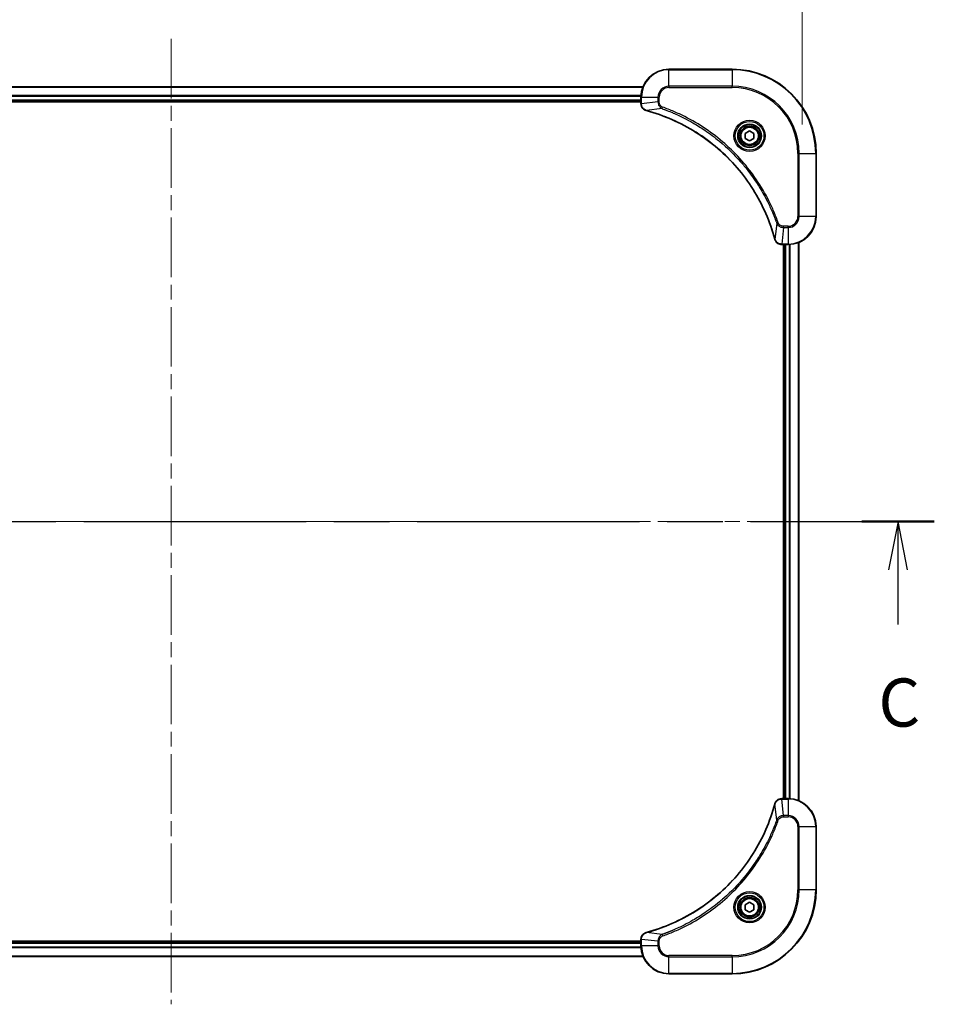
# Model space of a CAD drawing. Units: millimetres. Extents: x 0 to 9053, y 0 to 1546.
# Drawn here: x 1969 to 2230, y 1052 to 1333 of the extents above; entities that cross this region are included whole.
import ezdxf

# ---------------------------------------------------------------- set-up
doc = ezdxf.new("R2010")
doc.units = ezdxf.units.MM
doc.header["$LTSCALE"] = 3
doc.linetypes.add('CHAIN', pattern=[0.3543, 0.2362, -0.0295, 0.0591, -0.0295])
doc.layers.get('Defpoints').update_dxf_attribs({"lineweight": 25})
for name, color, linetype, lineweight in [('Centerline (ISO)', 131, 'Continuous', 18), ('Dimension (ISO)', 7, 'Continuous', 18), ('Dimension (ISO) @ 1', 7, 'Continuous', 18), ('Section Line (ISO)', 7, 'CHAIN', 25), ('Visible (ISO)', 7, 'Continuous', 35), ('Visible Narrow (ISO)', 7, 'Continuous', 25)]:
    doc.layers.add(name, color=color, linetype=linetype, lineweight=lineweight)
doc.styles.add('Note Text (TK)', font='MS PGothic.ttf')
doc.dimstyles.new('Default - Method 1b (TK)', dxfattribs={"dimscale": 3, "dimtxt": 2.5, "dimasz": 2.5, "dimexe": 1, "dimexo": 1.5, "dimgap": 1, "dimtad": 1, "dimrnd": 1e-08, "dimdsep": 46, "dimtxsty": 'Note Text (TK)', "dimcen": 0.09, "dimdle": 5, "dimclrd": 100, "dimclre": 100, "dimclrt": 7, "dimadec": 1, "dimazin": 1, "dimtfac": 1, "dimtmove": 0, "dimatfit": 3, "dimfxl": 1, "dimtolj": 1, "dimlwd": -1, "dimlwe": -1, "dimarcsym": 0})

# ---------------------------------------------------------------- blocks, each defined once
blk = doc.blocks.new('2dTransSection74')
at = {"layer": 'Section Line (ISO)', "linetype": 'CHAIN', "ltscale": 16.272333}
blk.add_line((126.07, 224.281), (204.784, 224.281), dxfattribs=at)
at = {"layer": 'Section Line (ISO)', "linetype": 'Continuous', "lineweight": 50}
for p, q in [((126.07, 224.281), (129.836, 224.281)), ((201.019, 224.281), (204.784, 224.281))]:
    blk.add_line(p, q, dxfattribs=at)
at = {"layer": 'Section Line (ISO)', "linetype": 'Continuous'}
for p, q in [((127.953, 224.281), (127.453, 221.781)), ((127.953, 221.781), (127.953, 224.281)), ((128.453, 221.781), (127.953, 224.281)), ((202.902, 224.281), (202.402, 221.781)), ((202.902, 221.781), (202.902, 224.281)), ((203.402, 221.781), (202.902, 224.281)), ((127.953, 218.939), (127.953, 221.781)), ((202.902, 218.939), (202.902, 221.781))]:
    blk.add_line(p, q, dxfattribs=at)
at = {"layer": 'Section Line (ISO)', "char_height": 2.5, "attachment_point": 7, "style": 'Note Text (TK)'}
for insert in [(126.934, 212.866), (201.883, 212.866)]:
    blk.add_mtext('C', dxfattribs=dict(at, insert=insert))
blk = doc.blocks.new('*D68')
at = {"layer": 'Defpoints', "color": 0}
for p in [(2191.86, 1367.54), (1831.86, 1294.55), (2191.86, 1294.55)]:
    blk.add_point(p, dxfattribs=at)
at = {"layer": 'Dimension (ISO)', "color": 100}
for p, q in [((1831.86, 1302.8), (1831.86, 1373.04)), ((2191.86, 1302.8), (2191.86, 1373.04)), ((1845.61, 1367.54), (2178.11, 1367.54))]:
    blk.add_line(p, q, dxfattribs=at)
for points in [[(1845.61, 1369.83), (1845.61, 1365.24), (1831.86, 1367.54)], [(2178.11, 1369.83), (2178.11, 1365.24), (2191.86, 1367.54)]]:
    blk.add_solid(points, dxfattribs=at)
at = {"layer": 'Dimension (ISO)', "color": 7, "insert": (1873.98, 1381.67), "char_height": 13.75, "attachment_point": 4, "style": 'Note Text (TK)'}
blk.add_mtext('\\A1;\\fＭＳ Ｐゴシック|b0|i0;{\\H13.6950;360±0.5 (ケース外形 / External)}', dxfattribs=at)

msp = doc.modelspace()

# ---------------------------------------------------------------- linework, layer by layer
at = {"layer": 'Centerline (ISO)', "linetype": 'CHAIN', "ltscale": 23.990969}
for p, q in [((2011.8638, 1327.2287), (2011.8638, 1051.8678)), ((1819.1833, 1189.5482), (2204.5442, 1189.5482))]:
    msp.add_line(p, q, dxfattribs=at)
at = {"layer": 'Visible (ISO)'}
for p, q in [((2171.8638, 1318.5482), (2153.8638, 1318.5482)), ((1877.28, 1313.5482), (2146.4476, 1313.5482)), ((1877.8638, 1309.5482), (2145.8638, 1309.5482)), ((1877.8638, 1309.2482), (2145.8638, 1309.2482)), ((2145.8638, 1310.5482), (2145.8638, 1308.7172)), ((2145.8638, 1308.7018), (2145.8638, 1308.7172)), ((2175.6138, 1300.2699), (2176.8638, 1300.9916)), ((2175.6138, 1298.8265), (2175.6138, 1300.2699)), ((2176.8638, 1300.9916), (2178.1138, 1300.2699)), ((2178.1138, 1300.2699), (2178.1138, 1298.8265)), ((2176.8638, 1298.1049), (2175.6138, 1298.8265)), ((2178.1138, 1298.8265), (2176.8638, 1298.1049)), ((2195.8638, 1276.5482), (2195.8638, 1294.5482)), ((2186.0327, 1268.5482), (2186.0174, 1268.5482)), ((2186.0327, 1268.5482), (2187.8638, 1268.5482)), ((2186.5638, 1268.5482), (2186.5638, 1110.5482)), ((2186.8638, 1110.5482), (2186.8638, 1268.5482)), ((2190.8638, 1109.9644), (2190.8638, 1269.132)), ((2186.0174, 1110.5482), (2186.0327, 1110.5482)), ((2187.8638, 1110.5482), (2186.0327, 1110.5482)), ((2195.8638, 1084.5482), (2195.8638, 1102.5482)), ((2175.6138, 1080.2699), (2176.8638, 1080.9916)), ((2175.6138, 1078.8265), (2175.6138, 1080.2699)), ((2176.8638, 1078.1049), (2175.6138, 1078.8265)), ((2176.8638, 1080.9916), (2178.1138, 1080.2699)), ((2178.1138, 1078.8265), (2176.8638, 1078.1049)), ((2178.1138, 1080.2699), (2178.1138, 1078.8265)), ((2145.8638, 1070.3792), (2145.8638, 1070.3946)), ((2145.8638, 1070.3792), (2145.8638, 1068.5482)), ((2145.8638, 1069.8482), (1877.8638, 1069.8482)), ((2145.8638, 1069.5482), (1877.8638, 1069.5482)), ((2146.4476, 1065.5482), (1877.28, 1065.5482)), ((2153.8638, 1060.5482), (2171.8638, 1060.5482))]:
    msp.add_line(p, q, dxfattribs=at)
for centre, radius in [((2176.8638, 1299.5482), 3.25), ((2176.8638, 1299.5482), 2.75), ((2176.8638, 1079.5482), 3.25), ((2176.8638, 1079.5482), 2.75)]:
    msp.add_circle(centre, radius, dxfattribs=at)
for centre, radius, start, end in [((2153.8638, 1310.5482), 8, 90, 180), ((2171.8638, 1294.5482), 24, 0, 90), ((2187.8638, 1276.5482), 8, 270, 0), ((2187.8638, 1102.5482), 8, 0, 90), ((2171.8638, 1084.5482), 24, 270, 0), ((2153.8638, 1068.5482), 8, 180, 270)]:
    msp.add_arc(centre, radius, start, end, dxfattribs=at)
for points, knots in [([(2145.8638, 1308.7018), (2145.8638, 1308.2021), (2146.0601, 1307.7044), (2146.3993, 1307.3398), (2146.6536, 1307.0663), (2146.9869, 1306.8664), (2147.3452, 1306.7702)], [-0.196787795, -0.196787795, -0.196787795, -0.196787795, -0.084337626, -0.084337626, -0.084337626, 0, 0, 0, 0]), ([(2147.4175, 1306.7508), (2149.9118, 1306.0774), (2152.3558, 1305.2177), (2154.7225, 1304.1814), (2159.4557, 1302.1087), (2163.8777, 1299.3251), (2167.7934, 1295.9535), (2171.7091, 1292.582), (2175.1185, 1288.6223), (2177.8711, 1284.2495), (2180.6236, 1279.8766), (2182.7195, 1275.0906), (2184.0663, 1270.102)], [0, 0, 0, 0, 0.78253283, 0.78253283, 0.78253283, 2.34759848, 2.34759848, 2.34759848, 3.91266414, 3.91266414, 3.91266414, 5.47772979, 5.47772979, 5.47772979, 5.47772979]), ([(2184.0858, 1270.0297), (2184.1499, 1269.7908), (2184.2591, 1269.5631), (2184.4067, 1269.3626), (2184.5543, 1269.1621), (2184.7402, 1268.989), (2184.9514, 1268.856), (2185.2682, 1268.6564), (2185.6426, 1268.5482), (2186.0174, 1268.5482)], [-0.196787795, -0.196787795, -0.196787795, -0.196787795, -0.140562711, -0.140562711, -0.140562711, -0.084337626, -0.084337626, -0.084337626, 0, 0, 0, 0]), ([(2186.0174, 1110.5482), (2185.5176, 1110.5482), (2185.02, 1110.3519), (2184.6553, 1110.0127), (2184.3818, 1109.7584), (2184.1819, 1109.4251), (2184.0858, 1109.0667)], [-0.196787795, -0.196787795, -0.196787795, -0.196787795, -0.084337626, -0.084337626, -0.084337626, 0, 0, 0, 0]), ([(2184.0663, 1108.9945), (2183.3929, 1106.5002), (2182.5332, 1104.0561), (2181.4969, 1101.6895), (2179.4242, 1096.9563), (2176.6406, 1092.5342), (2173.2691, 1088.6186), (2169.8975, 1084.7029), (2165.9378, 1081.2935), (2161.565, 1078.5409), (2157.1921, 1075.7884), (2152.4061, 1073.6925), (2147.4175, 1072.3457)], [0, 0, 0, 0, 0.78253283, 0.78253283, 0.78253283, 2.34759848, 2.34759848, 2.34759848, 3.91266414, 3.91266414, 3.91266414, 5.47772979, 5.47772979, 5.47772979, 5.47772979]), ([(2147.3452, 1072.3262), (2147.1064, 1072.2621), (2146.8786, 1072.1529), (2146.6781, 1072.0053), (2146.4777, 1071.8577), (2146.3046, 1071.6718), (2146.1715, 1071.4606), (2145.972, 1071.1438), (2145.8638, 1070.7694), (2145.8638, 1070.3946)], [-0.196787795, -0.196787795, -0.196787795, -0.196787795, -0.140562711, -0.140562711, -0.140562711, -0.084337626, -0.084337626, -0.084337626, 0, 0, 0, 0])]:
    msp.add_open_spline(points, degree=3, knots=knots, dxfattribs=at)
for points in [[(2147.3452, 1306.7702), (2147.3692, 1306.7638), (2147.3933, 1306.7573), (2147.4175, 1306.7508)], [(2184.0663, 1270.102), (2184.0728, 1270.0778), (2184.0793, 1270.0537), (2184.0858, 1270.0297)], [(2184.0858, 1109.0667), (2184.0793, 1109.0428), (2184.0728, 1109.0187), (2184.0663, 1108.9945)], [(2147.4175, 1072.3457), (2147.3933, 1072.3392), (2147.3692, 1072.3327), (2147.3452, 1072.3262)]]:
    msp.add_open_spline(points, degree=3, dxfattribs=at)
at = {"layer": 'Visible Narrow (ISO)'}
for p, q in [((2153.8638, 1318.4018), (2153.8638, 1318.5482)), ((2153.8638, 1318.4018), (2171.8638, 1318.4018)), ((2153.8638, 1313.6947), (2153.8638, 1318.4018)), ((2171.8638, 1318.4018), (2171.8638, 1318.5482)), ((2171.8638, 1318.4018), (2171.8638, 1313.6947)), ((1877.3077, 1313.4787), (2146.4198, 1313.4787)), ((2153.8638, 1313.6947), (2153.8638, 1313.3411)), ((2171.8638, 1313.6947), (2153.8638, 1313.6947)), ((2153.8638, 1313.3411), (2171.8638, 1313.3411)), ((2171.8638, 1313.3411), (2171.8638, 1313.6947)), ((1877.842, 1311.1382), (2145.8855, 1311.1382)), ((1877.8557, 1310.9077), (2145.8718, 1310.9077)), ((1877.8638, 1309.8482), (2145.8638, 1309.8482)), ((2145.8638, 1310.5482), (2146.0102, 1310.5482)), ((2146.0102, 1308.7172), (2145.8638, 1308.7172)), ((2146.0102, 1308.7172), (2146.0102, 1310.5482)), ((2146.0102, 1310.5482), (2150.7173, 1310.5482)), ((2150.7173, 1309.2111), (2146.0102, 1308.7172)), ((2150.7173, 1310.5482), (2150.7173, 1309.2111)), ((2150.7173, 1310.5482), (2151.0709, 1310.5482)), ((2150.7173, 1309.2111), (2151.0709, 1309.2111)), ((2151.0709, 1309.2111), (2151.0709, 1310.5482)), ((2151.8931, 1307.3104), (2147.4254, 1306.7798)), ((2151.8931, 1307.3104), (2152.0465, 1307.7431)), ((2190.6567, 1294.5482), (2190.6567, 1276.5482)), ((2191.0102, 1294.5482), (2190.6567, 1294.5482)), ((2191.0102, 1294.5482), (2195.7173, 1294.5482)), ((2191.0102, 1276.5482), (2191.0102, 1294.5482)), ((2195.7173, 1294.5482), (2195.7173, 1276.5482)), ((2195.7173, 1294.5482), (2195.8638, 1294.5482)), ((2191.0102, 1276.5482), (2190.6567, 1276.5482)), ((2195.7173, 1276.5482), (2191.0102, 1276.5482)), ((2195.7173, 1276.5482), (2195.8638, 1276.5482)), ((2184.626, 1274.5776), (2184.0953, 1270.1099)), ((2184.626, 1274.5776), (2185.0586, 1274.731)), ((2186.5267, 1273.4018), (2186.0327, 1268.6947)), ((2187.8638, 1273.7553), (2186.5267, 1273.7553)), ((2186.5267, 1273.4018), (2186.5267, 1273.7553)), ((2186.5267, 1273.4018), (2187.8638, 1273.4018)), ((2187.8638, 1273.4018), (2187.8638, 1273.7553)), ((2187.8638, 1273.4018), (2187.8638, 1268.6947)), ((2187.8638, 1268.6947), (2186.0327, 1268.6947)), ((2186.0327, 1268.5482), (2186.0327, 1268.6947)), ((2187.1638, 1110.5482), (2187.1638, 1268.5482)), ((2187.8638, 1268.6947), (2187.8638, 1268.5482)), ((2188.2232, 1110.5401), (2188.2232, 1268.5563)), ((2188.4537, 1110.5264), (2188.4537, 1268.57)), ((2190.7942, 1109.9922), (2190.7942, 1269.1043)), ((2186.0327, 1110.4018), (2186.0327, 1110.5482)), ((2186.0327, 1110.4018), (2187.8638, 1110.4018)), ((2186.5267, 1105.6947), (2186.0327, 1110.4018)), ((2187.8638, 1110.5482), (2187.8638, 1110.4018)), ((2187.8638, 1110.4018), (2187.8638, 1105.6947)), ((2184.626, 1104.5189), (2184.0953, 1108.9866)), ((2184.626, 1104.5189), (2185.0586, 1104.3655)), ((2187.8638, 1105.6947), (2186.5267, 1105.6947)), ((2186.5267, 1105.6947), (2186.5267, 1105.3411)), ((2186.5267, 1105.3411), (2187.8638, 1105.3411)), ((2187.8638, 1105.6947), (2187.8638, 1105.3411)), ((2190.6567, 1102.5482), (2190.6567, 1084.5482)), ((2191.0102, 1102.5482), (2190.6567, 1102.5482)), ((2191.0102, 1084.5482), (2191.0102, 1102.5482)), ((2191.0102, 1102.5482), (2195.7173, 1102.5482)), ((2195.7173, 1102.5482), (2195.8638, 1102.5482)), ((2195.7173, 1102.5482), (2195.7173, 1084.5482)), ((2190.6567, 1084.5482), (2191.0102, 1084.5482)), ((2195.7173, 1084.5482), (2191.0102, 1084.5482)), ((2195.7173, 1084.5482), (2195.8638, 1084.5482)), ((2145.8638, 1070.3792), (2146.0102, 1070.3792)), ((2150.7173, 1069.8853), (2146.0102, 1070.3792)), ((2146.0102, 1068.5482), (2146.0102, 1070.3792)), ((2151.8931, 1071.786), (2147.4254, 1072.3167)), ((2151.8931, 1071.786), (2152.0465, 1071.3534)), ((2145.8855, 1067.9583), (1877.842, 1067.9583)), ((2145.8718, 1068.1887), (1877.8557, 1068.1887)), ((2145.8638, 1069.2482), (1877.8638, 1069.2482)), ((2146.0102, 1068.5482), (2145.8638, 1068.5482)), ((2150.7173, 1068.5482), (2146.0102, 1068.5482)), ((2150.7173, 1069.8853), (2150.7173, 1068.5482)), ((2150.7173, 1069.8853), (2151.0709, 1069.8853)), ((2150.7173, 1068.5482), (2151.0709, 1068.5482)), ((2151.0709, 1068.5482), (2151.0709, 1069.8853)), ((2146.4198, 1065.6178), (1877.3077, 1065.6178)), ((2171.8638, 1065.7553), (2153.8638, 1065.7553)), ((2153.8638, 1065.4018), (2153.8638, 1065.7553)), ((2153.8638, 1060.6947), (2153.8638, 1065.4018)), ((2153.8638, 1065.4018), (2171.8638, 1065.4018)), ((2171.8638, 1065.4018), (2171.8638, 1065.7553)), ((2171.8638, 1065.4018), (2171.8638, 1060.6947)), ((2171.8638, 1060.6947), (2153.8638, 1060.6947)), ((2153.8638, 1060.6947), (2153.8638, 1060.5482)), ((2171.8638, 1060.6947), (2171.8638, 1060.5482))]:
    msp.add_line(p, q, dxfattribs=at)
for centre, radius in [((2176.8638, 1299.5482), 4.4571), ((2176.8638, 1299.5482), 4.1036), ((2176.8638, 1299.5482), 3.3964), ((2176.8638, 1299.5482), 2.45), ((2176.8638, 1079.5482), 4.4571), ((2176.8638, 1079.5482), 4.1036), ((2176.8638, 1079.5482), 3.3964), ((2176.8638, 1079.5482), 2.45)]:
    msp.add_circle(centre, radius, dxfattribs=at)
for centre, radius, start, end in [((2153.8638, 1310.5482), 7.8536, 90, 180), ((2171.8638, 1294.5482), 23.8536, 0, 90), ((2153.8638, 1310.5482), 3.1464, 90, 180), ((2153.8638, 1310.5482), 2.7929, 90, 180), ((2171.8638, 1294.5482), 19.1464, 0, 90), ((2171.8638, 1294.5482), 18.7929, 0, 90), ((2187.8638, 1276.5482), 2.7929, 270, 0), ((2187.8638, 1276.5482), 7.8536, 270, 0), ((2187.8638, 1276.5482), 3.1464, 270, 0), ((2187.8638, 1102.5482), 7.8536, 0, 90), ((2187.8638, 1102.5482), 3.1464, 0, 90), ((2187.8638, 1102.5482), 2.7929, 0, 90), ((2171.8638, 1084.5482), 18.7929, 270, 0), ((2171.8638, 1084.5482), 23.8536, 270, 0), ((2171.8638, 1084.5482), 19.1464, 270, 0), ((2153.8638, 1068.5482), 7.8536, 180, 270), ((2153.8638, 1068.5482), 3.1464, 180, 270), ((2153.8638, 1068.5482), 2.7929, 180, 270)]:
    msp.add_arc(centre, radius, start, end, dxfattribs=at)
for centre, major_axis, ratio, start_param, end_param in [((2146.3638, 1308.7018), (-0.5, 0), 0.00935385, 0, 0.7859117), ((2146.2644, 1308.4711), (0.0487, -2.3816), 0.10517158, 4.60669413, 4.61457479), ((2147.4749, 1307.2531), (-0.1296, -0.4829), 0.14287502, 5.88309352, 6.28318531), ((2147.5478, 1307.2335), (-0.1303, -0.4827), 0.00038233, 0, 0.34837257), ((2184.549, 1270.2323), (-0.4827, -0.1303), 0.00038233, 5.93481374, 6.28318636), ((2184.5687, 1270.1593), (-0.4829, -0.1296), 0.14287502, 0, 0.40009206), ((2185.7867, 1268.9488), (-2.3812, 0.0487), 0.1051554, 1.66859369, 1.67647558), ((2186.0174, 1269.0482), (0, -0.5), 0.00935385, 5.49727361, 6.28318531), ((2186.0174, 1110.0482), (0, 0.5), 0.00935385, 0, 0.7859117), ((2185.7866, 1110.1476), (-2.3816, -0.0487), 0.10517158, 4.60669413, 4.61457479), ((2184.549, 1108.8641), (-0.4827, 0.1303), 0.00038233, 0, 0.34837257), ((2184.5687, 1108.9371), (-0.4829, 0.1296), 0.14287502, 5.88309352, 6.28318531), ((2146.3638, 1070.3946), (-0.5, 0), 0.00935385, 5.4972736, 6.28318531), ((2146.2643, 1070.6253), (0.0487, 2.3812), 0.1051554, 1.66859369, 1.67647558), ((2147.4749, 1071.8433), (-0.1296, 0.4829), 0.14287502, 0, 0.40009206), ((2147.5478, 1071.863), (-0.1303, 0.4827), 0.00038233, 5.93480905, 6.28318139)]:
    msp.add_ellipse(centre, major_axis=major_axis, ratio=ratio, start_param=start_param, end_param=end_param, dxfattribs=at)
for points, knots in [([(2147.3286, 1306.8157), (2147.1222, 1306.8933), (2146.9337, 1307.0039), (2146.7705, 1307.136), (2146.66, 1307.2255), (2146.5604, 1307.3254), (2146.4716, 1307.434), (2146.3892, 1307.5348), (2146.3187, 1307.6393), (2146.2589, 1307.749), (2146.1059, 1308.0296), (2146.014, 1308.3711), (2146.0104, 1308.6985)], [0, 0, 0, 0, 0.05028531, 0.05028531, 0.05028531, 0.084337626, 0.084337626, 0.084337626, 0.115936047, 0.115936047, 0.115936047, 0.196787795, 0.196787795, 0.196787795, 0.196787795]), ([(2150.7173, 1309.2111), (2150.7179, 1308.9954), (2150.7674, 1308.7249), (2150.8341, 1308.5272), (2150.8558, 1308.4627), (2150.8795, 1308.4022), (2150.9054, 1308.3437), (2150.9599, 1308.2207), (2151.0226, 1308.1062), (2151.1094, 1307.9815), (2151.176, 1307.8858), (2151.2506, 1307.7945), (2151.3341, 1307.7093), (2151.3701, 1307.6725), (2151.4078, 1307.637), (2151.4471, 1307.6027), (2151.5775, 1307.489), (2151.7249, 1307.3878), (2151.8931, 1307.3104)], [-0.187504168, -0.187504168, -0.187504168, -0.187504168, -0.134326228, -0.134326228, -0.134326228, -0.116955095, -0.116955095, -0.116955095, -0.080358929, -0.080358929, -0.080358929, -0.0522949, -0.0522949, -0.0522949, -0.040179465, -0.040179465, -0.040179465, 0, 0, 0, 0]), ([(2152.0465, 1307.7431), (2151.9203, 1307.7878), (2151.6836, 1307.9184), (2151.2353, 1308.3629), (2151.0709, 1308.854), (2151.0709, 1309.2111)], [0, 0, 0, 0, 0.040179465, 0.080358929, 0.187504168, 0.187504168, 0.187504168, 0.187504168]), ([(2184.0953, 1270.1099), (2182.7434, 1275.1106), (2178.5613, 1284.6778), (2168.3237, 1296.5718), (2157.2588, 1303.5314), (2149.9258, 1306.1038), (2147.4254, 1306.7798)], [-5.47772979, -5.47772979, -5.47772979, -5.47772979, -3.91266414, -2.34759848, -0.78253283, 0, 0, 0, 0]), ([(2151.8931, 1307.3104), (2151.9174, 1307.3017), (2151.9418, 1307.2931), (2151.9662, 1307.2844), (2152.1096, 1307.2331), (2152.3182, 1307.1571), (2152.4517, 1307.1078), (2152.5357, 1307.0768), (2152.6026, 1307.0518), (2152.6764, 1307.0242), (2152.7105, 1307.0115), (2152.7464, 1306.9981), (2152.7876, 1306.9826), (2153.3815, 1306.7594), (2153.9956, 1306.5168), (2154.5624, 1306.2814), (2154.7331, 1306.2105), (2154.9032, 1306.1389), (2155.0781, 1306.0641), (2156.1238, 1305.6171), (2157.1575, 1305.1357), (2158.1747, 1304.6221), (2159.0232, 1304.1938), (2159.8662, 1303.74), (2160.6913, 1303.2661), (2161.8444, 1302.6038), (2162.9627, 1301.904), (2164.0626, 1301.16), (2165.5083, 1300.182), (2166.9144, 1299.1321), (2168.259, 1298.0169), (2170.424, 1296.2212), (2172.4376, 1294.2603), (2174.2974, 1292.1517), (2174.6484, 1291.7537), (2174.9933, 1291.3508), (2175.3319, 1290.9426), (2176.4475, 1289.5978), (2177.4963, 1288.1946), (2178.4757, 1286.747), (2179.22, 1285.6471), (2179.92, 1284.5289), (2180.5822, 1283.3757), (2181.056, 1282.5507), (2181.5094, 1281.7077), (2181.9375, 1280.8592), (2182.4507, 1279.8418), (2182.9319, 1278.8079), (2183.3797, 1277.7625), (2183.4163, 1277.6771), (2183.4526, 1277.5916), (2183.4888, 1277.5061), (2183.5243, 1277.422), (2183.5596, 1277.3379), (2183.5947, 1277.2537), (2183.6291, 1277.1711), (2183.6633, 1277.0884), (2183.6973, 1277.0057), (2183.7307, 1276.9246), (2183.7639, 1276.8434), (2183.7968, 1276.7622), (2183.8291, 1276.6827), (2183.8611, 1276.6032), (2183.893, 1276.5236), (2183.9241, 1276.4459), (2183.9551, 1276.3682), (2183.9858, 1276.2903), (2184.0147, 1276.2174), (2184.0434, 1276.1444), (2184.0719, 1276.0713), (2184.1005, 1275.9978), (2184.1291, 1275.9242), (2184.1574, 1275.8506), (2184.1847, 1275.7798), (2184.2118, 1275.7089), (2184.2387, 1275.6379), (2184.2621, 1275.5764), (2184.2854, 1275.5147), (2184.3085, 1275.453), (2184.3326, 1275.389), (2184.3565, 1275.3249), (2184.3802, 1275.2607), (2184.4021, 1275.2016), (2184.4238, 1275.1425), (2184.4454, 1275.0832), (2184.4865, 1274.9707), (2184.5154, 1274.8912), (2184.5616, 1274.7605), (2184.5777, 1274.7151), (2184.5949, 1274.6661), (2184.6087, 1274.6267), (2184.6144, 1274.6103), (2184.6201, 1274.5939), (2184.626, 1274.5776)], [-4.82621249, -4.82621249, -4.82621249, -4.82621249, -4.81844842, -4.81844842, -4.81844842, -4.77269349, -4.77269349, -4.77269349, -4.74390962, -4.74390962, -4.74390962, -4.73061692, -4.73061692, -4.73061692, -4.53913686, -4.53913686, -4.53913686, -4.48148303, -4.48148303, -4.48148303, -4.13675357, -4.13675357, -4.13675357, -3.84919093, -3.84919093, -3.84919093, -3.44729464, -3.44729464, -3.44729464, -2.91901319, -2.91901319, -2.91901319, -2.06837678, -2.06837678, -2.06837678, -1.90783066, -1.90783066, -1.90783066, -1.37891786, -1.37891786, -1.37891786, -0.97698999, -0.97698999, -0.97698999, -0.68945893, -0.68945893, -0.68945893, -0.34472946, -0.34472946, -0.34472946, -0.31656511, -0.31656511, -0.31656511, -0.28890509, -0.28890509, -0.28890509, -0.26177095, -0.26177095, -0.26177095, -0.23519152, -0.23519152, -0.23519152, -0.20920511, -0.20920511, -0.20920511, -0.18386262, -0.18386262, -0.18386262, -0.16011563, -0.16011563, -0.16011563, -0.13625792, -0.13625792, -0.13625792, -0.11332385, -0.11332385, -0.11332385, -0.09343365, -0.09343365, -0.09343365, -0.07279556, -0.07279556, -0.07279556, -0.05381314, -0.05381314, -0.05381314, -0.01773212, -0.01773212, -0.01773212, -0.00521417, -0.00521417, -0.00521417, 0, 0, 0, 0]), ([(2185.0586, 1274.731), (2184.6745, 1275.814), (2183.8386, 1277.956), (2181.8976, 1282.1251), (2178.9816, 1287.0888), (2173.3469, 1294.3776), (2166.3912, 1300.501), (2159.4403, 1304.5818), (2155.2716, 1306.5232), (2153.1295, 1307.359), (2152.0465, 1307.7431)], [0, 0, 0, 0, 0.34472946, 0.68945893, 1.37891786, 2.06837678, 3.44729464, 4.13675357, 4.48148303, 4.82621249, 4.82621249, 4.82621249, 4.82621249]), ([(2184.626, 1274.5776), (2184.6985, 1274.4198), (2184.7933, 1274.2783), (2184.8978, 1274.1552), (2184.9419, 1274.1033), (2184.9881, 1274.0542), (2185.0367, 1274.0073), (2185.1268, 1273.9203), (2185.2233, 1273.8422), (2185.3247, 1273.7739), (2185.4074, 1273.7182), (2185.4934, 1273.6691), (2185.5818, 1273.6258), (2185.7222, 1273.5571), (2185.849, 1273.5103), (2185.9945, 1273.4719), (2186.1553, 1273.4295), (2186.3556, 1273.403), (2186.5267, 1273.4018)], [-0.187502416, -0.187502416, -0.187502416, -0.187502416, -0.149825893, -0.149825893, -0.149825893, -0.133930297, -0.133930297, -0.133930297, -0.104414332, -0.104414332, -0.104414332, -0.080358178, -0.080358178, -0.080358178, -0.04217927, -0.04217927, -0.04217927, 0, 0, 0, 0]), ([(2186.5267, 1273.7553), (2186.2588, 1273.7553), (2185.8124, 1273.8664), (2185.3104, 1274.2538), (2185.1183, 1274.5627), (2185.0586, 1274.731)], [0, 0, 0, 0, 0.080358178, 0.133930297, 0.187502416, 0.187502416, 0.187502416, 0.187502416]), ([(2186.0141, 1268.6949), (2185.8113, 1268.6969), (2185.6013, 1268.7311), (2185.4106, 1268.7934), (2185.28, 1268.8361), (2185.1556, 1268.8915), (2185.0341, 1268.9606), (2184.9292, 1269.0202), (2184.8291, 1269.089), (2184.7355, 1269.1669), (2184.6511, 1269.2372), (2184.5719, 1269.3149), (2184.4989, 1269.399), (2184.4398, 1269.4669), (2184.3848, 1269.5389), (2184.3345, 1269.6151), (2184.2537, 1269.7374), (2184.1845, 1269.8708), (2184.1312, 1270.0131)], [0, 0, 0, 0, 0.050060504, 0.050060504, 0.050060504, 0.084337626, 0.084337626, 0.084337626, 0.113903258, 0.113903258, 0.113903258, 0.140562711, 0.140562711, 0.140562711, 0.162131477, 0.162131477, 0.162131477, 0.196787795, 0.196787795, 0.196787795, 0.196787795]), ([(2184.1312, 1109.0833), (2184.2088, 1109.2898), (2184.3195, 1109.4783), (2184.4516, 1109.6415), (2184.541, 1109.752), (2184.641, 1109.8516), (2184.7496, 1109.9404), (2184.8503, 1110.0228), (2184.9548, 1110.0933), (2185.0645, 1110.1531), (2185.3452, 1110.3061), (2185.6866, 1110.398), (2186.0141, 1110.4016)], [0, 0, 0, 0, 0.05028531, 0.05028531, 0.05028531, 0.084337626, 0.084337626, 0.084337626, 0.115936047, 0.115936047, 0.115936047, 0.196787795, 0.196787795, 0.196787795, 0.196787795]), ([(2147.4254, 1072.3167), (2152.4262, 1073.6685), (2161.9933, 1077.8506), (2173.8873, 1088.0883), (2180.8469, 1099.1532), (2183.4194, 1106.4862), (2184.0953, 1108.9866)], [-5.47772979, -5.47772979, -5.47772979, -5.47772979, -3.91266414, -2.34759848, -0.78253283, 0, 0, 0, 0]), ([(2184.626, 1104.5189), (2184.6173, 1104.4945), (2184.6086, 1104.4702), (2184.5999, 1104.4458), (2184.5486, 1104.3024), (2184.4727, 1104.0938), (2184.4233, 1103.9603), (2184.3923, 1103.8763), (2184.3674, 1103.8094), (2184.3398, 1103.7356), (2184.327, 1103.7015), (2184.3136, 1103.6656), (2184.2981, 1103.6244), (2184.075, 1103.0305), (2183.8323, 1102.4164), (2183.5969, 1101.8496), (2183.5261, 1101.6789), (2183.4544, 1101.5088), (2183.3797, 1101.3339), (2182.9327, 1100.2882), (2182.4512, 1099.2545), (2181.9377, 1098.2373), (2181.5093, 1097.3887), (2181.0556, 1096.5458), (2180.5817, 1095.7207), (2179.9194, 1094.5676), (2179.2195, 1093.4493), (2178.4755, 1092.3494), (2177.4975, 1090.9036), (2176.4476, 1089.4976), (2175.3324, 1088.153), (2173.5367, 1085.988), (2171.5758, 1083.9744), (2169.4672, 1082.1146), (2169.0693, 1081.7636), (2168.6663, 1081.4187), (2168.2581, 1081.0801), (2166.9133, 1079.9645), (2165.5101, 1078.9157), (2164.0626, 1077.9363), (2162.9626, 1077.192), (2161.8444, 1076.492), (2160.6912, 1075.8298), (2159.8662, 1075.356), (2159.0233, 1074.9026), (2158.1747, 1074.4745), (2157.1574, 1073.9612), (2156.1235, 1073.48), (2155.0781, 1073.0323), (2154.9926, 1072.9957), (2154.9072, 1072.9594), (2154.8216, 1072.9232), (2154.7376, 1072.8877), (2154.6534, 1072.8524), (2154.5692, 1072.8173), (2154.4866, 1072.7829), (2154.404, 1072.7487), (2154.3212, 1072.7146), (2154.2401, 1072.6813), (2154.1589, 1072.6481), (2154.0777, 1072.6152), (2153.9982, 1072.5829), (2153.9187, 1072.5508), (2153.8391, 1072.519), (2153.7614, 1072.4879), (2153.6837, 1072.4569), (2153.6059, 1072.4261), (2153.5329, 1072.3973), (2153.4599, 1072.3686), (2153.3868, 1072.3401), (2153.3133, 1072.3114), (2153.2398, 1072.2829), (2153.1661, 1072.2546), (2153.0953, 1072.2273), (2153.0244, 1072.2002), (2152.9535, 1072.1732), (2152.8919, 1072.1499), (2152.8303, 1072.1266), (2152.7686, 1072.1034), (2152.7045, 1072.0794), (2152.6404, 1072.0555), (2152.5762, 1072.0318), (2152.5171, 1072.0099), (2152.458, 1071.9882), (2152.3988, 1071.9666), (2152.2862, 1071.9255), (2152.2068, 1071.8966), (2152.076, 1071.8503), (2152.0306, 1071.8343), (2151.9816, 1071.8171), (2151.9422, 1071.8033), (2151.9259, 1071.7976), (2151.9095, 1071.7919), (2151.8931, 1071.786)], [-4.82621249, -4.82621249, -4.82621249, -4.82621249, -4.81844842, -4.81844842, -4.81844842, -4.77269349, -4.77269349, -4.77269349, -4.74390962, -4.74390962, -4.74390962, -4.73061692, -4.73061692, -4.73061692, -4.53913686, -4.53913686, -4.53913686, -4.48148303, -4.48148303, -4.48148303, -4.13675357, -4.13675357, -4.13675357, -3.84919093, -3.84919093, -3.84919093, -3.44729464, -3.44729464, -3.44729464, -2.91901319, -2.91901319, -2.91901319, -2.06837678, -2.06837678, -2.06837678, -1.90783066, -1.90783066, -1.90783066, -1.37891786, -1.37891786, -1.37891786, -0.97698999, -0.97698999, -0.97698999, -0.68945893, -0.68945893, -0.68945893, -0.34472946, -0.34472946, -0.34472946, -0.31656511, -0.31656511, -0.31656511, -0.28890509, -0.28890509, -0.28890509, -0.26177095, -0.26177095, -0.26177095, -0.23519152, -0.23519152, -0.23519152, -0.20920511, -0.20920511, -0.20920511, -0.18386262, -0.18386262, -0.18386262, -0.16011563, -0.16011563, -0.16011563, -0.13625792, -0.13625792, -0.13625792, -0.11332385, -0.11332385, -0.11332385, -0.09343365, -0.09343365, -0.09343365, -0.07279556, -0.07279556, -0.07279556, -0.05381314, -0.05381314, -0.05381314, -0.01773212, -0.01773212, -0.01773212, -0.00521417, -0.00521417, -0.00521417, 0, 0, 0, 0]), ([(2152.0465, 1071.3534), (2153.1295, 1071.7374), (2155.2715, 1072.5734), (2159.4407, 1074.5143), (2164.4044, 1077.4304), (2171.6931, 1083.0651), (2177.8165, 1090.0208), (2181.8973, 1096.9717), (2183.8388, 1101.1403), (2184.6745, 1103.2825), (2185.0586, 1104.3655)], [0, 0, 0, 0, 0.34472946, 0.68945893, 1.37891786, 2.06837678, 3.44729464, 4.13675357, 4.48148303, 4.82621249, 4.82621249, 4.82621249, 4.82621249]), ([(2186.5267, 1105.6947), (2186.3109, 1105.6941), (2186.0405, 1105.6446), (2185.8428, 1105.5779), (2185.7782, 1105.5562), (2185.7177, 1105.5325), (2185.6593, 1105.5066), (2185.5362, 1105.4521), (2185.4217, 1105.3894), (2185.297, 1105.3026), (2185.2014, 1105.236), (2185.11, 1105.1614), (2185.0248, 1105.0779), (2184.9881, 1105.0419), (2184.9525, 1105.0042), (2184.9182, 1104.9649), (2184.8045, 1104.8345), (2184.7034, 1104.6871), (2184.626, 1104.5189)], [-0.187504168, -0.187504168, -0.187504168, -0.187504168, -0.134326228, -0.134326228, -0.134326228, -0.116955095, -0.116955095, -0.116955095, -0.080358929, -0.080358929, -0.080358929, -0.0522949, -0.0522949, -0.0522949, -0.040179465, -0.040179465, -0.040179465, 0, 0, 0, 0]), ([(2185.0586, 1104.3655), (2185.1034, 1104.4917), (2185.234, 1104.7284), (2185.6784, 1105.1766), (2186.1695, 1105.3411), (2186.5267, 1105.3411)], [0, 0, 0, 0, 0.040179465, 0.080358929, 0.187504168, 0.187504168, 0.187504168, 0.187504168]), ([(2146.0104, 1070.3979), (2146.0125, 1070.6007), (2146.0466, 1070.8107), (2146.1089, 1071.0014), (2146.1516, 1071.132), (2146.207, 1071.2564), (2146.2761, 1071.3779), (2146.3357, 1071.4828), (2146.4045, 1071.5829), (2146.4824, 1071.6765), (2146.5527, 1071.7609), (2146.6305, 1071.8401), (2146.7145, 1071.9131), (2146.7825, 1071.9722), (2146.8545, 1072.0272), (2146.9306, 1072.0775), (2147.0529, 1072.1583), (2147.1863, 1072.2274), (2147.3286, 1072.2808)], [0, 0, 0, 0, 0.050060504, 0.050060504, 0.050060504, 0.084337626, 0.084337626, 0.084337626, 0.113903258, 0.113903258, 0.113903258, 0.140562711, 0.140562711, 0.140562711, 0.162131477, 0.162131477, 0.162131477, 0.196787795, 0.196787795, 0.196787795, 0.196787795]), ([(2151.8931, 1071.786), (2151.7353, 1071.7135), (2151.5939, 1071.6187), (2151.4707, 1071.5142), (2151.4188, 1071.4701), (2151.3697, 1071.4239), (2151.3229, 1071.3753), (2151.2358, 1071.2852), (2151.1577, 1071.1887), (2151.0894, 1071.0873), (2151.0338, 1071.0046), (2150.9846, 1070.9186), (2150.9413, 1070.8302), (2150.8726, 1070.6898), (2150.8259, 1070.563), (2150.7875, 1070.4175), (2150.745, 1070.2567), (2150.7185, 1070.0564), (2150.7173, 1069.8853)], [-0.187502416, -0.187502416, -0.187502416, -0.187502416, -0.149825893, -0.149825893, -0.149825893, -0.133930297, -0.133930297, -0.133930297, -0.104414332, -0.104414332, -0.104414332, -0.080358178, -0.080358178, -0.080358178, -0.04217927, -0.04217927, -0.04217927, 0, 0, 0, 0]), ([(2151.0709, 1069.8853), (2151.0709, 1070.1532), (2151.1819, 1070.5996), (2151.5693, 1071.1016), (2151.8782, 1071.2937), (2152.0465, 1071.3534)], [0, 0, 0, 0, 0.080358178, 0.133930297, 0.187502416, 0.187502416, 0.187502416, 0.187502416])]:
    msp.add_open_spline(points, degree=3, knots=knots, dxfattribs=at)
for points in [[(2147.4254, 1306.7798), (2147.3919, 1306.792), (2147.3598, 1306.804), (2147.3286, 1306.8157)], [(2184.1312, 1270.0131), (2184.1195, 1270.0442), (2184.1075, 1270.0764), (2184.0953, 1270.1099)], [(2184.0953, 1108.9866), (2184.1075, 1109.02), (2184.1195, 1109.0522), (2184.1312, 1109.0833)], [(2147.3286, 1072.2808), (2147.3598, 1072.2925), (2147.3919, 1072.3045), (2147.4254, 1072.3167)]]:
    msp.add_open_spline(points, degree=3, dxfattribs=at)

# ---------------------------------------------------------------- block references
at = {"layer": 'Section Line (ISO)', "xscale": 5.5, "yscale": 5.5, "zscale": 5.5}
msp.add_blockref('2dTransSection74', (1103.25, -44), dxfattribs=at)

# ---------------------------------------------------------------- dimensions: what is measured, and where the dimension line sits
at = {"layer": 'Dimension (ISO) @ 1', "color": 100}
dim = msp.add_linear_dim(base=(2191.8638, 1367.5351), p1=(1831.8638, 1294.5482), p2=(2191.8638, 1294.5482), text='\\fＭＳ Ｐゴシック|b0|i0;{\\H13.6950;<> (ケース外形 / External)}', dimstyle='Default - Method 1b (TK)', override={"dimscale": 1, "dimtxt": 13.75, "dimasz": 13.75, "dimexe": 5.5, "dimexo": 8.25, "dimgap": 5.5, "dimdec": 2, "dimcen": 0.495, "dimtol": 1, "dimlim": 0, "dimtp": 0.5, "dimtm": 0.5, "dimtdec": 2, "dimtix": 0, "dimtofl": 0, "dimtmove": 0, "dimatfit": 1}, dxfattribs=at)
dim.commit()
dim.dimension.update_dxf_attribs({"geometry": '*D68', "text_midpoint": (2011.8638, 1367.5351), "dimtype": 128})

doc.saveas('drawing.dxf')
